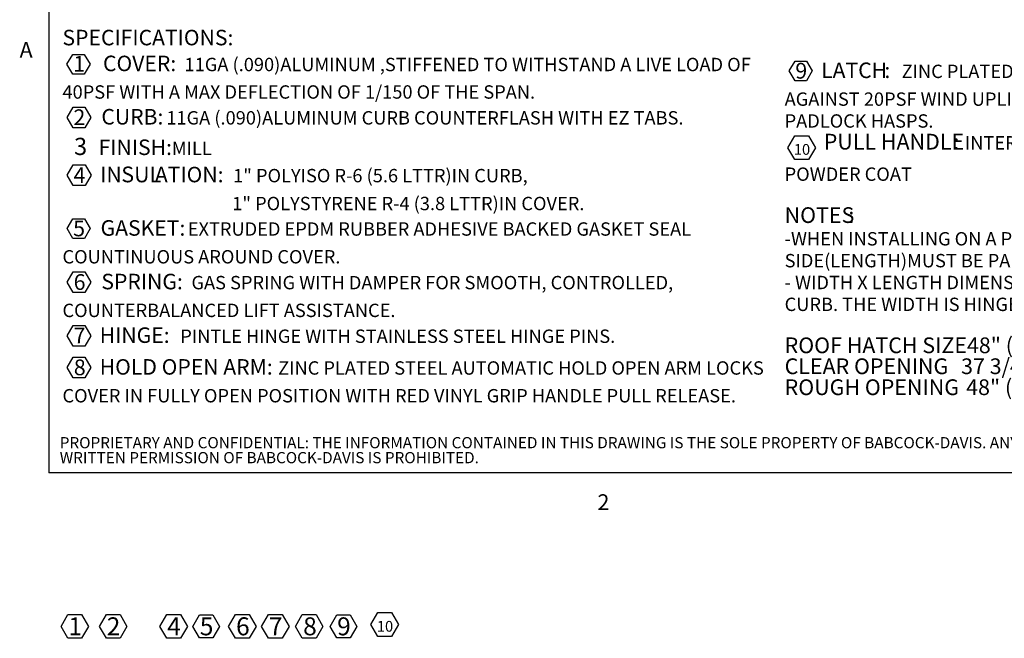
# Model space of a CAD drawing. Units: inches. Extents: x 2 to 195, y -7 to 151.
# Drawn here: x 4 to 86, y -7 to 45 of the extents above; entities that cross this region are included whole.
import ezdxf

# ---------------------------------------------------------------- set-up
doc = ezdxf.new("R2010")
doc.units = ezdxf.units.IN
doc.header["$MEASUREMENT"] = 0
doc.linetypes.add('SLD-Solid', pattern=[0])
doc.layers.add('BABCOCK', color=7, linetype='SLD-Solid')
doc.layers.add('FORMAT', color=7, linetype='SLD-Solid')
doc.styles.add('SLDTEXTSTYLE0', font='TXT', dxfattribs={"width": 0.75})
doc.styles.add('SLDTEXTSTYLE1', font='TXT', dxfattribs={"width": 0.605})

# ---------------------------------------------------------------- blocks, each defined once
blk = doc.blocks.new('SW_NOTE_0')
at = {"layer": 'FORMAT', "color": 0, "ltscale": 18}
for p, q in [((-0.501, 1.016), (-0.022, 1.846)), ((-0.022, 1.846), (0.936, 1.846)), ((0.936, 1.846), (1.415, 1.016)), ((-0.022, 0.186), (-0.501, 1.016)), ((1.415, 1.016), (0.936, 0.186)), ((0.936, 0.186), (-0.022, 0.186)), ((-0.62, -5.388), (-0.044, -4.391)), ((-0.044, -4.391), (1.107, -4.391)), ((1.107, -4.391), (1.683, -5.388)), ((-0.044, -6.385), (-0.62, -5.388)), ((1.683, -5.388), (1.107, -6.385)), ((1.107, -6.385), (-0.044, -6.385))]:
    blk.add_line(p, q, dxfattribs=at)
at = {"layer": 'FORMAT', "color": 0, "ltscale": 18, "attachment_point": 1, "style": 'SLDTEXTSTYLE0'}
for s, insert, char_height in [('9', (0, 1.692), 1.312), ('LATCH', (2.154, 1.723), 1.296), (':', (7.44, 1.723), 1.296), ('ZINC PLATED STEEL SLAM LATCH, HOLDS COVER CLOSED', (8.877, 1.544), 1.116), ('AGAINST 20PSF WIND UPLIFT, INTERIOR AND EXTERIOR TURN HANDLES WITH', (-0.89, -0.775), 1.116), ('PADLOCK HASPS.', (-0.89, -2.6), 1.116), ('PULL HANDLE', (2.377, -4.23), 1.3125), (':', (13.193, -4.23), 1.312), ('INTERIOR PULL DOWN HANDLE, SAFETY YELLOW', (14.16, -4.424), 1.116), ('10', (-0.123, -5.084), 0.9), ('POWDER COAT', (-0.89, -7.041), 1.116), ('NOTES', (-0.89, -10.362), 1.3125), (':', (4.428, -10.362), 1.312), ('-WHEN INSTALLING ON A PITCHED ROOF UP TO 7:12, THE HINGE', (-0.89, -12.44), 1.116), ('SIDE(LENGTH)MUST BE PARALLEL TO THE SLOPE.', (-0.89, -14.265), 1.116), ('- WIDTH X LENGTH DIMENSIONS ARE MEASURED INSIDE CURB TO INSIDE', (-0.89, -16.09), 1.116), ('CURB. THE WIDTH IS HINGE TO LATCH AND LENGTH IS HINGED SIDE.', (-0.89, -17.914), 1.116), ('ROOF HATCH SIZE', (-0.89, -21.236), 1.3125), ('48" (WIDTH) x 48" (LENGTH)', (14.33, -21.236), 1.3125), ('CLEAR OPENING', (-0.89, -22.986), 1.3125), ('37 3/4"(WIDTH) x 47 1/2" (LENGTH)', (13.839, -22.986), 1.3125), ('48" (WIDTH) x 48" (LENGTH)', (14.265, -24.736), 1.3125), ('ROUGH OPENING', (-0.89, -24.736), 1.3125)]:
    blk.add_mtext(s, dxfattribs=dict(at, insert=insert, char_height=char_height))
blk = doc.blocks.new('SW_NOTE_1')
at = {"layer": 'FORMAT', "color": 0, "ltscale": 18}
for p, q in [((0.378, -1.212), (0.86, -0.378)), ((0.86, -0.378), (1.823, -0.378)), ((1.823, -0.378), (2.305, -1.212)), ((0.86, -2.047), (0.378, -1.212)), ((2.305, -1.212), (1.823, -2.047)), ((1.823, -2.047), (0.86, -2.047)), ((0.389, -5.65), (0.884, -4.792)), ((0.884, -4.792), (1.875, -4.792)), ((1.875, -4.792), (2.371, -5.65)), ((0.884, -6.508), (0.389, -5.65)), ((2.371, -5.65), (1.875, -6.508)), ((1.875, -6.508), (0.884, -6.508)), ((0.394, -10.468), (0.897, -9.598)), ((0.897, -9.598), (1.902, -9.598)), ((1.902, -9.598), (2.404, -10.468)), ((0.897, -11.338), (0.394, -10.468)), ((2.404, -10.468), (1.902, -11.338)), ((1.902, -11.338), (0.897, -11.338)), ((0.389, -14.935), (0.868, -14.106)), ((0.868, -14.106), (1.826, -14.106)), ((1.826, -14.106), (2.305, -14.935)), ((0.868, -15.765), (0.389, -14.935)), ((2.305, -14.935), (1.826, -15.765)), ((1.826, -15.765), (0.868, -15.765)), ((0.389, -19.412), (0.884, -18.554)), ((0.884, -18.554), (1.875, -18.554)), ((1.875, -18.554), (2.371, -19.412)), ((0.884, -20.27), (0.389, -19.412)), ((2.371, -19.412), (1.875, -20.27)), ((1.875, -20.27), (0.884, -20.27)), ((0.389, -23.888), (0.884, -23.03)), ((0.884, -23.03), (1.875, -23.03)), ((1.875, -23.03), (2.371, -23.888)), ((0.884, -24.747), (0.389, -23.888)), ((2.371, -23.888), (1.875, -24.747)), ((1.875, -24.747), (0.884, -24.747)), ((0.389, -26.54), (0.884, -25.682)), ((0.884, -25.682), (1.875, -25.682)), ((1.875, -25.682), (2.371, -26.54)), ((0.884, -27.399), (0.389, -26.54)), ((2.371, -26.54), (1.875, -27.399)), ((1.875, -27.399), (0.884, -27.399))]:
    blk.add_line(p, q, dxfattribs=at)
at = {"layer": 'FORMAT', "color": 0, "ltscale": 18, "attachment_point": 1, "style": 'SLDTEXTSTYLE0'}
for s, insert, char_height in [('SPECIFICATIONS:', (0, 1.671), 1.296), ('1', (0.9, -0.508), 1.312), ('COVER:', (3.383, -0.489), 1.296), ('11GA (.090)ALUMINUM ,STIFFENED TO WITHSTAND A LIVE LOAD OF', (10.193, -0.669), 1.116), ('40PSF WITH A MAX DEFLECTION OF 1/150 OF THE SPAN.', (0, -2.964), 1.116), ('CURB:', (3.246, -4.943), 1.296), ('2', (0.916, -4.974), 1.312), ('11GA (.090)ALUMINUM CURB COUNTERFLASH WITH EZ TABS.', (8.673, -5.122), 1.116), ('3', (0.968, -7.347), 1.44), ('FINISH:', (3.016, -7.491), 1.296), ('MILL', (9.131, -7.67), 1.116), ('4', (0.928, -9.806), 1.312), ('IN', (3.148, -9.769), 1.296), ('SUL', (4.91, -9.751), 1.314), ('ATION:', (7.713, -9.769), 1.296), ('1" POLYISO R-6 (5.6 LTTR)IN CURB,', (14.248, -9.948), 1.116), ('1" POLYSTYRENE R-4 (3.8 LTTR)IN COVER.', (14.173, -12.278), 1.116), ('5', (0.891, -14.259), 1.312), ('GASKET:', (3.18, -14.228), 1.296), ('EXTRUDED EPDM RUBBER ADHESIVE BACKED GASKET SEAL', (10.463, -14.408), 1.116), ('COUNTINUOUS AROUND COVER.', (0, -16.726), 1.116), ('6', (0.933, -18.736), 1.312), ('SPRING:', (3.246, -18.705), 1.296), ('GAS SPRING WITH DAMPER FOR SMOOTH, CONTROLLED,', (10.768, -18.884), 1.116), ('COUNTERBALANCED LIFT ASSISTANCE.', (0, -21.203), 1.116), ('7', (0.924, -23.212), 1.312), ('HINGE:', (3.11, -23.182), 1.296), ('PINTLE HINGE WITH STAINLESS STEEL HINGE PINS.', (9.838, -23.361), 1.116), ('8', (0.948, -25.864), 1.312), ('HOLD OPEN ARM:', (3.11, -25.833), 1.296), ('ZINC PLATED STEEL AUTOMATIC HOLD OPEN ARM LOCKS', (18.007, -26.013), 1.116), ('COVER IN FULLY OPEN POSITION WITH RED VINYL GRIP HANDLE PULL RELEASE.', (0, -28.331), 1.116)]:
    blk.add_mtext(s, dxfattribs=dict(at, insert=insert, char_height=char_height))
blk = doc.blocks.new('SW_NOTE_2')
at = {"layer": 'FORMAT', "color": 0, "ltscale": 18}
for p, q in [((-0.621, 1.176), (-0.048, 2.169)), ((-0.048, 2.169), (1.099, 2.169)), ((1.099, 2.169), (1.673, 1.176)), ((-0.048, 0.182), (-0.621, 1.176)), ((1.673, 1.176), (1.099, 0.182)), ((1.099, 0.182), (-0.048, 0.182))]:
    blk.add_line(p, q, dxfattribs=at)
at = {"layer": 'FORMAT', "color": 0, "ltscale": 18, "insert": (0.562, 1.934), "char_height": 1.5, "attachment_point": 2, "style": 'SLDTEXTSTYLE0'}
blk.add_mtext('1', dxfattribs=at)
blk = doc.blocks.new('SW_NOTE_3')
at = {"layer": 'FORMAT', "color": 0, "ltscale": 18}
for p, q in [((-0.61, 1.176), (-0.037, 2.169)), ((-0.037, 2.169), (1.11, 2.169)), ((1.11, 2.169), (1.684, 1.176)), ((-0.037, 0.182), (-0.61, 1.176)), ((1.684, 1.176), (1.11, 0.182)), ((1.11, 0.182), (-0.037, 0.182))]:
    blk.add_line(p, q, dxfattribs=at)
at = {"layer": 'FORMAT', "color": 0, "ltscale": 18, "insert": (0.562, 1.934), "char_height": 1.5, "attachment_point": 2, "style": 'SLDTEXTSTYLE0'}
blk.add_mtext('2', dxfattribs=at)
blk = doc.blocks.new('SW_NOTE_4')
at = {"layer": 'FORMAT', "color": 0, "ltscale": 18}
for p, q in [((-0.61, 1.176), (-0.036, 2.169)), ((-0.036, 2.169), (1.111, 2.169)), ((1.111, 2.169), (1.684, 1.176)), ((-0.036, 0.182), (-0.61, 1.176)), ((1.684, 1.176), (1.111, 0.182)), ((1.111, 0.182), (-0.036, 0.182))]:
    blk.add_line(p, q, dxfattribs=at)
at = {"layer": 'FORMAT', "color": 0, "ltscale": 18, "insert": (0.562, 1.934), "char_height": 1.5, "attachment_point": 2, "style": 'SLDTEXTSTYLE0'}
blk.add_mtext('4', dxfattribs=at)
blk = doc.blocks.new('SW_NOTE_5')
at = {"layer": 'FORMAT', "color": 0, "ltscale": 18}
for p, q in [((-0.582, 1.176), (-0.027, 2.136)), ((-0.027, 2.136), (1.082, 2.136)), ((1.082, 2.136), (1.636, 1.176)), ((-0.027, 0.216), (-0.582, 1.176)), ((1.636, 1.176), (1.082, 0.216)), ((1.082, 0.216), (-0.027, 0.216))]:
    blk.add_line(p, q, dxfattribs=at)
at = {"layer": 'FORMAT', "color": 0, "ltscale": 18, "insert": (0.562, 1.934), "char_height": 1.5, "attachment_point": 2, "style": 'SLDTEXTSTYLE0'}
blk.add_mtext('5', dxfattribs=at)
blk = doc.blocks.new('SW_NOTE_6')
at = {"layer": 'FORMAT', "color": 0, "ltscale": 18}
for p, q in [((-0.629, 1.176), (-0.056, 2.169)), ((-0.056, 2.169), (1.091, 2.169)), ((1.091, 2.169), (1.665, 1.176)), ((-0.056, 0.182), (-0.629, 1.176)), ((1.665, 1.176), (1.091, 0.182)), ((1.091, 0.182), (-0.056, 0.182))]:
    blk.add_line(p, q, dxfattribs=at)
at = {"layer": 'FORMAT', "color": 0, "ltscale": 18, "insert": (0.562, 1.934), "char_height": 1.5, "attachment_point": 2, "style": 'SLDTEXTSTYLE0'}
blk.add_mtext('6', dxfattribs=at)
blk = doc.blocks.new('SW_NOTE_7')
at = {"layer": 'FORMAT', "color": 0, "ltscale": 18}
for p, q in [((-0.62, 1.176), (-0.046, 2.169)), ((-0.046, 2.169), (1.101, 2.169)), ((1.101, 2.169), (1.674, 1.176)), ((-0.046, 0.182), (-0.62, 1.176)), ((1.674, 1.176), (1.101, 0.182)), ((1.101, 0.182), (-0.046, 0.182))]:
    blk.add_line(p, q, dxfattribs=at)
at = {"layer": 'FORMAT', "color": 0, "ltscale": 18, "insert": (0.563, 1.934), "char_height": 1.5, "attachment_point": 2, "style": 'SLDTEXTSTYLE0'}
blk.add_mtext('7', dxfattribs=at)
blk = doc.blocks.new('SW_NOTE_8')
at = {"layer": 'FORMAT', "color": 0, "ltscale": 18}
for p, q in [((-0.647, 1.176), (-0.074, 2.169)), ((-0.074, 2.169), (1.073, 2.169)), ((1.073, 2.169), (1.647, 1.176)), ((-0.074, 0.182), (-0.647, 1.176)), ((1.647, 1.176), (1.073, 0.182)), ((1.073, 0.182), (-0.074, 0.182))]:
    blk.add_line(p, q, dxfattribs=at)
at = {"layer": 'FORMAT', "color": 0, "ltscale": 18, "insert": (0.563, 1.934), "char_height": 1.5, "attachment_point": 2, "style": 'SLDTEXTSTYLE0'}
blk.add_mtext('8', dxfattribs=at)
blk = doc.blocks.new('SW_NOTE_9')
at = {"layer": 'FORMAT', "color": 0, "ltscale": 18}
for p, q in [((-0.58, 1.176), (-0.026, 2.136)), ((-0.026, 2.136), (1.083, 2.136)), ((1.083, 2.136), (1.638, 1.176)), ((-0.026, 0.216), (-0.58, 1.176)), ((1.638, 1.176), (1.083, 0.216)), ((1.083, 0.216), (-0.026, 0.216))]:
    blk.add_line(p, q, dxfattribs=at)
at = {"layer": 'FORMAT', "color": 0, "ltscale": 18, "insert": (0.563, 1.934), "char_height": 1.5, "attachment_point": 2, "style": 'SLDTEXTSTYLE0'}
blk.add_mtext('9', dxfattribs=at)
blk = doc.blocks.new('SW_NOTE_10')
at = {"layer": 'FORMAT', "color": 0, "ltscale": 18}
for p, q in [((-0.497, 0.857), (0.078, 1.854)), ((0.078, 1.854), (1.23, 1.854)), ((1.23, 1.854), (1.806, 0.857)), ((0.078, -0.141), (-0.497, 0.857)), ((1.806, 0.857), (1.23, -0.141)), ((1.23, -0.141), (0.078, -0.141))]:
    blk.add_line(p, q, dxfattribs=at)
at = {"layer": 'FORMAT', "color": 0, "ltscale": 18, "insert": (0.675, 1.16), "char_height": 0.9, "attachment_point": 2, "style": 'SLDTEXTSTYLE0'}
blk.add_mtext('10', dxfattribs=at)
blk = doc.blocks.new('SW_NOTE_13')
at = {"layer": 'BABCOCK', "color": 0, "ltscale": 18, "char_height": 0.9375, "attachment_point": 1, "style": 'SLDTEXTSTYLE0'}
for s, insert in [('PROPRIETARY AND CONFIDENTIAL: THE INFORMATION CONTAINED IN THIS DRAWING IS THE SOLE PROPERTY OF BABCOCK-DAVIS. ANY REPRODUCTION IN PART OR AS A WHOLE WITHOUT THE', (0, 1.209)), ('WRITTEN PERMISSION OF BABCOCK-DAVIS IS PROHIBITED.', (0, -0.041))]:
    blk.add_mtext(s, dxfattribs=dict(at, insert=insert))

msp = doc.modelspace()

# ---------------------------------------------------------------- linework, layer by layer
at = {"color": 8, "linetype": 'SLD-Solid', "lineweight": 0, "ltscale": 18, "true_color": 0x808080}
for p in [(5.938686, 147.4573171), (191.338686, 7.0573171)]:
    msp.add_line(p, (5.938686, 7.0573171), dxfattribs=at)
at = {"layer": 'FORMAT', "ltscale": 18}
for p in [(5.938686, 147.4573171), (191.338686, 7.0573171)]:
    msp.add_line(p, (5.938686, 7.0573171), dxfattribs=at)

# ---------------------------------------------------------------- block references
at = {"layer": 'BABCOCK', "ltscale": 18}
msp.add_blockref('SW_NOTE_13', (6.8474458, 8.8303685), dxfattribs=at)
at = {"layer": 'FORMAT', "color": 7, "ltscale": 18}
msp.add_blockref('SW_NOTE_1', (7.0749185, 42.3805191), dxfattribs=at)
at = {"layer": 'FORMAT', "ltscale": 18}
for name, p in [('SW_NOTE_0', (68.2543554, 39.5956826)), ('SW_NOTE_2', (7.5775172, -6.9502625)), ('SW_NOTE_3', (10.7773218, -6.9502625)), ('SW_NOTE_4', (15.822286, -6.9502625)), ('SW_NOTE_5', (18.5463118, -6.9502625)), ('SW_NOTE_6', (21.5752975, -6.9502625)), ('SW_NOTE_7', (24.3179872, -6.9502625)), ('SW_NOTE_8', (27.1739736, -6.9502625)), ('SW_NOTE_9', (30.0116052, -6.9502625)), ('SW_NOTE_10', (33.3264469, -6.4754293))]:
    msp.add_blockref(name, p, dxfattribs=at)

# ---------------------------------------------------------------- texts
at = {"layer": 'FORMAT', "ltscale": 18, "char_height": 1.3125, "attachment_point": 1, "style": 'SLDTEXTSTYLE1'}
for s, insert in [('A', (3.4971355, 43.0404379)), ('2', (51.7408326, 5.2609845))]:
    msp.add_mtext(s, dxfattribs=dict(at, insert=insert))

doc.saveas('drawing.dxf')
